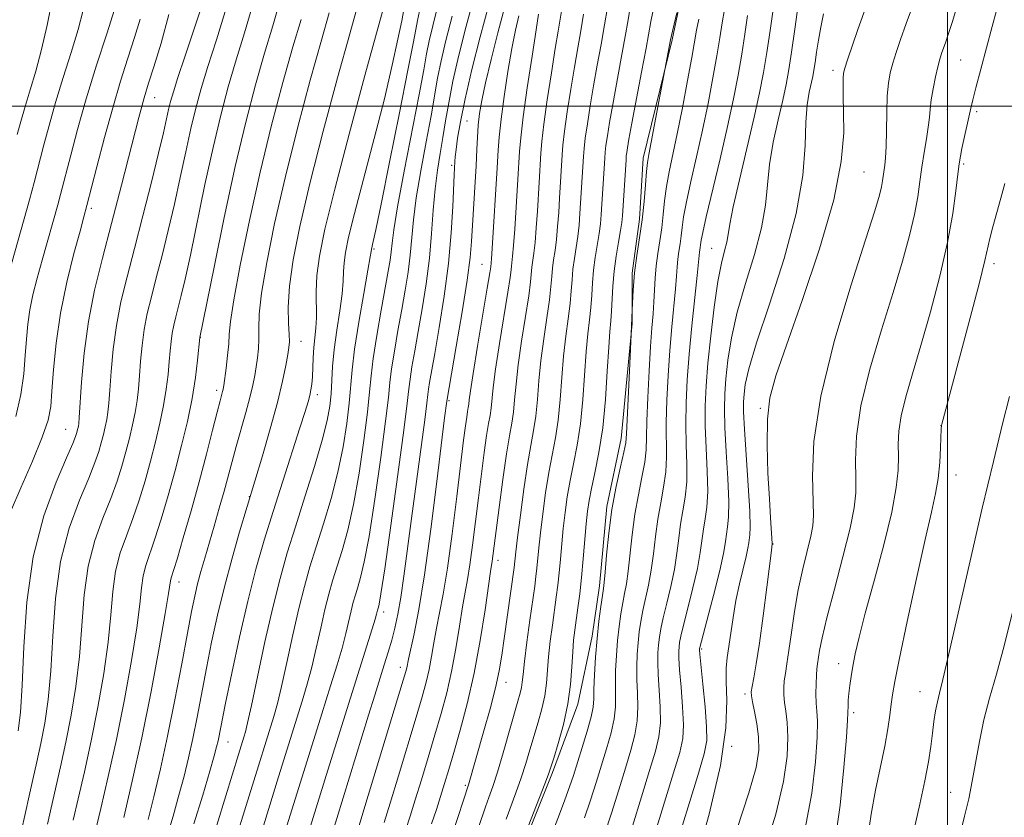
# Model space of a CAD drawing. Extents: x 2157300 to 2160200, y 299800 to 302700.
# Drawn here: x 2159349 to 2159509, y 301885 to 302014 of the extents above; entities that cross this region are included whole.
import ezdxf

# ---------------------------------------------------------------- set-up
doc = ezdxf.new("R2010")
doc.units = 0
doc.header["$MEASUREMENT"] = 0
for name, color, linetype, lineweight in [('BREAKLINE DTM HARD', 7, 'Continuous', 0), ('CONTOUR INDEX', 41, 'Continuous', 13), ('CONTOUR INTERMEDIATE', 44, 'Continuous', 0), ('GRID LINE', 7, 'Continuous', 0), ('SPOT ELEVATION DTM', 2, 'Continuous', 13)]:
    doc.layers.add(name, color=color, linetype=linetype, lineweight=lineweight)

msp = doc.modelspace()

# ---------------------------------------------------------------- linework, layer by layer
at = {"layer": 'BREAKLINE DTM HARD'}
msp.add_polyline3d([(2159431.21, 301880.17, 992.19), (2159435.89, 301891.83, 992.25), (2159439.98, 301902.91, 992.54), (2159442.33, 301913.98, 993.59), (2159443.51, 301922.15, 993.59), (2159444.69, 301934.98, 993.71), (2159447.03, 301946.05, 993.48), (2159448.81, 301964.71, 994), (2159448.82, 301972.88, 993.94), (2159449.99, 301981.63, 993.59), (2159450.59, 301991.54, 993.59), (2159455.28, 302010.78, 994.12), (2159457.62, 302021.86, 994)], dxfattribs=at)
at = {"layer": 'CONTOUR INDEX', "flags": 128}
for points, elevation in [([(2159497.1681, 302023.88), (2159493.2919, 302013.414), (2159492.36, 302010.82), (2159491.636, 302008.7029), (2159491.083, 302006.945), (2159490.6711, 302005.393), (2159490.383, 302003.742), (2159490.205, 302001.653), (2159490.117, 301998.936), (2159490.0741, 301996.005), (2159490.024, 301993.427), (2159489.928, 301991.623), (2159489.802, 301990.4349), (2159489.434, 301987.882), (2159489.252, 301986.891), (2159488.925, 301985.552), (2159488.173, 301983.019), (2159486.667, 301978.29), (2159484.266, 301970.8069), (2159481.578, 301961.795), (2159479.399, 301952.923), (2159478.313, 301945.571), (2159478.061, 301939.957), (2159478.247, 301933.537), (2159478.153, 301931.856), (2159477.826, 301930.161), (2159476.507, 301924.857), (2159475.771, 301921.4879), (2159475.151, 301917.939), (2159474.651, 301914.537), (2159474.248, 301911.634), (2159473.922, 301909.48), (2159473.67, 301907.918), (2159473.494, 301906.691), (2159473.397, 301905.568), (2159473.394, 301904.432), (2159473.504, 301903.194), (2159473.722, 301901.752), (2159473.952, 301899.94), (2159474.078, 301897.578), (2159473.96, 301894.473), (2159473.387, 301890.384), (2159472.126, 301885.054), (2159470.086, 301878.483)], 1010), ([(2159354.684, 302017.281), (2159353.896, 302013.1601), (2159352.967, 302009.181), (2159352.016, 302005.669), (2159351.107, 302002.614), (2159350.289, 301999.92), (2159349.601, 301997.511), (2159349.034, 301995.385)], 940), ([(2159378.635, 302015.294), (2159376.199, 302008.004), (2159375.094, 302004.656), (2159374.356, 302002.334), (2159373.904, 302000.7601), (2159373.584, 301999.443), (2159372.75, 301995.683), (2159371.9609, 301992.3409), (2159370.802, 301987.645), (2159369.426, 301982.213), (2159368.046, 301976.877), (2159366.84, 301972.271), (2159365.856, 301968.232), (2159365.107, 301964.397), (2159364.593, 301960.531), (2159364.262, 301956.9), (2159364.048, 301953.8961), (2159363.8869, 301951.786), (2159363.736, 301950.325), (2159363.554, 301949.145), (2159363.307, 301947.942), (2159363.004, 301946.671), (2159362.66, 301945.356), (2159362.257, 301943.952), (2159361.642, 301942.1599), (2159360.626, 301939.612), (2159359.126, 301936.029), (2159357.464, 301931.467), (2159356.066, 301926.071), (2159355.239, 301920.057), (2159354.811, 301913.948), (2159354.492, 301908.3411), (2159354.049, 301903.685), (2159353.48, 301899.846), (2159352.84, 301896.542), (2159352.18, 301893.529), (2159351.536, 301890.71), (2159350.939, 301888.026), (2159350.382, 301885.338), (2159349.688, 301882.189)], 950), ([(2159399.657, 302015.153), (2159398.375, 302010.695), (2159396.574, 302004.207), (2159394.499, 301996.408), (2159392.475, 301988.345), (2159390.78, 301980.94), (2159389.501, 301974.609), (2159388.678, 301969.646), (2159388.309, 301966.205), (2159388.23, 301963.894), (2159388.238, 301962.181), (2159388.169, 301960.624), (2159388.017, 301959.131), (2159387.816, 301957.694), (2159387.585, 301956.273), (2159387.266, 301954.687), (2159386.787, 301952.719), (2159386.107, 301950.241), (2159384.544, 301944.761), (2159383.875, 301942.298), (2159382.588, 301937.471), (2159381.816, 301934.708), (2159380.987, 301931.821), (2159379.457, 301926.605), (2159378.83, 301924.429), (2159378.291, 301922.437), (2159377.817, 301920.455), (2159377.304, 301917.981), (2159376.63, 301914.43), (2159375.709, 301909.448), (2159374.608, 301903.604), (2159373.433, 301897.694), (2159372.278, 301892.395), (2159371.205, 301887.879), (2159370.265, 301884.198)], 960), ([(2159417.177, 302015.917), (2159416.444, 302013.049), (2159415.886, 302010.614), (2159415.462, 302008.475), (2159414.99, 302005.873), (2159414.248, 302001.891), (2159411.8299, 301989.43), (2159410.75, 301983.668), (2159410.125, 301979.911), (2159409.843, 301977.741), (2159409.702, 301976.346), (2159409.522, 301974.981), (2159409.224, 301973.18), (2159408.089, 301966.873), (2159407.374, 301962.771), (2159406.785, 301959.042), (2159406.437, 301956.199), (2159406.194, 301953.601), (2159405.858, 301950.32), (2159405.2791, 301945.731), (2159404.495, 301940.435), (2159403.591, 301935.337), (2159402.647, 301931.154), (2159401.731, 301927.848), (2159400.208, 301922.936), (2159399.586, 301920.747), (2159398.963, 301918.268), (2159398.281, 301915.27), (2159397.5559, 301912.02), (2159396.8251, 301908.911), (2159396.096, 301906.176), (2159395.27, 301903.414), (2159391.429, 301891.106), (2159388.978, 301883.159)], 970), ([(2159448.499, 302016.079), (2159448.156, 302013.995), (2159447.688, 302011.279), (2159447.043, 302007.7579), (2159445.6461, 302000.245), (2159445.135, 301997.338), (2159444.783, 301995.165), (2159444.56, 301993.613), (2159444.433, 301992.521), (2159444.355, 301991.533), (2159443.801, 301982.389), (2159443.669, 301980.881), (2159443.465, 301979.313), (2159442.825, 301975.45), (2159442.539, 301973.352), (2159442.362, 301971.295), (2159442.243, 301969.289), (2159442.103, 301967.32), (2159441.884, 301965.325), (2159441.611, 301963.036), (2159441.332, 301960.139), (2159440.789, 301952.3701), (2159440.4071, 301948.4), (2159439.888, 301944.95), (2159439.3, 301941.95), (2159438.74, 301939.216), (2159438.283, 301936.588), (2159437.924, 301934.01), (2159437.637, 301931.454), (2159437.397, 301928.915), (2159437.181, 301926.473), (2159436.971, 301924.233), (2159436.746, 301922.241), (2159436.493, 301920.311), (2159435.86, 301915.7511), (2159435.525, 301913.135), (2159435.252, 301910.608), (2159434.896, 301906.299), (2159434.615, 301904.274), (2159434.148, 301902.163), (2159433.544, 301899.974), (2159432.23, 301895.524), (2159431.55, 301893.265), (2159430.795, 301890.932), (2159429.942, 301888.527), (2159428.343, 301884.267)], 990), ([(2159430.4271, 302014.651), (2159429.898, 302012.347), (2159429.299, 302009.339), (2159428.65, 302005.59), (2159428.028, 302001.572), (2159427.53, 301997.878), (2159427.222, 301994.978), (2159427.063, 301992.821), (2159426.919, 301989.96), (2159426.099, 301976.904), (2159425.977, 301975.202), (2159425.85, 301973.926), (2159425.696, 301972.913), (2159425.291, 301970.445), (2159423.715, 301961.056), (2159422.983, 301956.575), (2159422.559, 301953.759), (2159422.373, 301952.311), (2159422.296, 301951.595), (2159422.214, 301951.05), (2159422.103, 301950.418), (2159421.955, 301949.516), (2159421.757, 301948.11), (2159421.458, 301945.772), (2159420.353, 301936.651), (2159419.593, 301930.579), (2159418.827, 301924.994), (2159418.144, 301920.795), (2159417.557, 301917.727), (2159417.06, 301915.242), (2159416.64, 301912.894), (2159416.258, 301910.636), (2159415.865, 301908.519), (2159415.399, 301906.493), (2159414.741, 301904.103), (2159413.758, 301900.79), (2159410.876, 301891.268), (2159409.524, 301886.839), (2159408.561, 301883.727)], 980), ([(2159467.551, 302014.69), (2159467.111, 302011.694), (2159466.609, 302008.435), (2159466.018, 302004.996), (2159465.273, 302001.171), (2159464.299, 301996.678), (2159463.081, 301991.448), (2159460.824, 301982.009), (2159460.253, 301979.462), (2159460.016, 301978.219), (2159459.741, 301976.288), (2159459.599, 301974.683), (2159459.378, 301972.498), (2159458.509, 301964.351), (2159458.06, 301959.706), (2159457.735, 301955.544), (2159457.554, 301951.832), (2159457.5161, 301948.375), (2159457.598, 301945.033), (2159457.692, 301941.874), (2159457.665, 301939.02), (2159457.427, 301936.5409), (2159457.058, 301934.306), (2159456.679, 301932.13), (2159456.372, 301929.856), (2159456.068, 301927.425), (2159455.6581, 301924.8021), (2159455.075, 301922.01), (2159454.423, 301919.288), (2159453.847, 301916.932), (2159453.458, 301915.147), (2159453.226, 301913.772), (2159453.088, 301912.557), (2159452.994, 301911.262), (2159452.963, 301909.705), (2159453.029, 301907.716), (2159453.2, 301905.213), (2159453.365, 301902.48), (2159453.387, 301899.886), (2159453.143, 301897.636), (2159452.574, 301895.266), (2159451.6319, 301892.144), (2159450.3229, 301887.89), (2159448.843, 301883.1289)], 1000), ([(2159510.503, 301917.863), (2159509.151, 301912.384), (2159507.907, 301907.804), (2159506.808, 301903.914), (2159505.884, 301900.363), (2159505.149, 301896.878), (2159503.992, 301890.395), (2159503.421, 301887.5701), (2159502.763, 301884.7189), (2159501.951, 301881.4369)], 1020)]:
    msp.add_lwpolyline(points, dxfattribs=dict(at, elevation=elevation))
at = {"layer": 'CONTOUR INTERMEDIATE', "flags": 128}
for points, elevation in [([(2159409.313, 302019.112), (2159407.589, 302012.817), (2159405.451, 302004.966), (2159402.887, 301995.432), (2159400.551, 301986.527), (2159398.957, 301980.033), (2159398.05, 301975.632), (2159397.634, 301972.482), (2159397.5211, 301969.872), (2159397.578, 301965.672), (2159397.486, 301963.968), (2159397.152, 301960.806), (2159397.048, 301959.1351), (2159396.923, 301956.037), (2159396.827, 301954.884), (2159396.684, 301953.936), (2159396.487, 301953.042), (2159396.208, 301952.004), (2159395.725, 301950.409), (2159394.895, 301947.7951), (2159392.106, 301939.132), (2159390.536, 301934.189), (2159389.096, 301929.513), (2159387.756, 301924.823), (2159386.432, 301919.653), (2159385.082, 301913.776), (2159383.826, 301907.92), (2159382.824, 301903.052), (2159381.606, 301896.948), (2159381.386, 301895.974), (2159381, 301894.5329), (2159380.277, 301892.035), (2159379.118, 301888.136), (2159377.694, 301883.468)], 964), ([(2159472.108, 302018.844), (2159471.189, 302012.296), (2159470.662, 302008.698), (2159470.1301, 302005.462), (2159469.493, 302002.174), (2159468.62, 301998.217), (2159466.217, 301988.051), (2159465.218, 301983.658), (2159464.665, 301980.829), (2159464.404, 301979.153), (2159464.186, 301977.931), (2159463.819, 301976.518), (2159463.31, 301974.498), (2159462.724, 301971.51), (2159462.12, 301967.383), (2159461.56, 301962.703), (2159461.104, 301958.245), (2159460.803, 301954.567), (2159460.664, 301951.362), (2159460.681, 301948.108), (2159460.8301, 301944.451), (2159461.003, 301940.723), (2159461.069, 301937.425), (2159460.939, 301934.917), (2159460.679, 301932.998), (2159460.396, 301931.329), (2159459.8691, 301927.536), (2159459.398, 301924.96), (2159458.671, 301921.783), (2159457.844, 301918.496), (2159457.133, 301915.729), (2159456.702, 301913.942), (2159456.496, 301912.906), (2159456.411, 301912.222), (2159456.366, 301911.497), (2159456.381, 301910.374), (2159456.501, 301908.5), (2159456.742, 301905.7), (2159456.998, 301902.491), (2159457.137, 301899.566), (2159457.024, 301897.3331), (2159456.534, 301895.0631), (2159455.542, 301891.742), (2159452.239, 301881.015)], 1002), ([(2159476.18, 302019.627), (2159475.213, 302012.484), (2159474.69, 302008.775), (2159474.246, 302005.918), (2159473.801, 302003.527), (2159473.239, 302000.96), (2159472.494, 301997.749), (2159471.715, 301994.136), (2159471.101, 301990.536), (2159470.763, 301987.228), (2159470.448, 301983.938), (2159469.815, 301980.251), (2159468.641, 301975.898), (2159467.192, 301971.18), (2159465.853, 301966.541), (2159464.922, 301962.36), (2159464.358, 301958.745), (2159464.031, 301955.742), (2159463.837, 301953.281), (2159463.769, 301950.855), (2159463.846, 301947.841), (2159464.062, 301943.87), (2159464.3129, 301939.572), (2159464.473, 301935.8289), (2159464.45, 301933.292), (2159464.3, 301931.691), (2159464.113, 301930.527), (2159463.942, 301929.318), (2159463.669, 301927.648), (2159463.139, 301925.1181), (2159462.267, 301921.557), (2159461.265, 301917.704), (2159459.734, 301911.887), (2159459.7379, 301911.732), (2159459.8, 301911.042), (2159460.2841, 301906.1861), (2159460.6321, 301902.503), (2159460.886, 301899.247), (2159460.904, 301897.03), (2159460.494, 301894.859), (2159459.452, 301891.34), (2159455.634, 301878.902)], 1004), ([(2159391.673, 302017.207), (2159390.5, 302013.018), (2159389.162, 302008.573), (2159387.697, 302003.449), (2159386.112, 301997.392), (2159384.405, 301990.196), (2159382.615, 301981.942), (2159380.958, 301973.878), (2159378.6749, 301962.416), (2159378.3, 301958.782), (2159377.936, 301955.917), (2159377.388, 301952.5201), (2159376.63, 301948.818), (2159375.697, 301944.91), (2159374.639, 301940.862), (2159373.51, 301936.787), (2159372.393, 301932.972), (2159371.376, 301929.747), (2159369.885, 301925.449), (2159369.44, 301923.738), (2159369.168, 301921.798), (2159368.896, 301919.154), (2159368.414, 301915.312), (2159367.567, 301909.983), (2159366.429, 301903.6991), (2159365.13, 301897.195), (2159363.801, 301891.149), (2159362.593, 301886), (2159361.657, 301882.128)], 956), ([(2159412.0441, 302017.1891), (2159411.407, 302013.865), (2159410.806, 302010.869), (2159409.887, 302006.619), (2159408.6, 302001.167), (2159406.96, 301994.728), (2159403.765, 301982.585), (2159402.799, 301978.704), (2159402.276, 301976.223), (2159402.051, 301974.548), (2159401.982, 301973.126), (2159401.929, 301971.5671), (2159401.754, 301969.518), (2159401.369, 301966.761), (2159400.883, 301963.601), (2159400.456, 301960.478), (2159400.203, 301957.738), (2159399.961, 301953.272), (2159399.767, 301951.273), (2159399.342, 301948.9409), (2159398.531, 301945.775), (2159397.249, 301941.477), (2159395.702, 301936.5569), (2159394.166, 301931.724), (2159392.8471, 301927.458), (2159391.671, 301923.319), (2159390.4939, 301918.632), (2159389.225, 301913.028), (2159388.001, 301907.336), (2159387.015, 301902.688), (2159386.399, 301899.889), (2159386.042, 301898.45), (2159385.775, 301897.559), (2159384.9069, 301894.746), (2159382.866, 301888.008), (2159381.412, 301883.2921)], 966), ([(2159423.252, 302017.993), (2159421.884, 302012.9781), (2159420.688, 302008.242), (2159419.727, 302004.039), (2159419.034, 302000.541), (2159418.527, 301997.585), (2159418.089, 301994.925), (2159417.637, 301992.3249), (2159417.196, 301989.6), (2159416.821, 301986.578), (2159416.54, 301983.132), (2159416.27, 301979.332), (2159415.906, 301975.292), (2159415.373, 301971.148), (2159414.736, 301967.113), (2159414.093, 301963.418), (2159413.529, 301960.258), (2159413.08, 301957.681), (2159412.766, 301955.697), (2159412.567, 301954.093), (2159412.303, 301951.761), (2159411.754, 301947.368), (2159410.791, 301940.19), (2159409.648, 301931.929), (2159408.651, 301924.899), (2159408.046, 301920.831), (2159407.761, 301919.14), (2159407.644, 301918.66), (2159407.5, 301918.175), (2159407.337, 301917.513), (2159407.112, 301916.704), (2159406.636, 301915.134), (2159403.0921, 301903.936), (2159399.419, 301892.177), (2159395.158, 301878.403)], 974), ([(2159487.162, 302017.326), (2159485.438, 302012.4159), (2159483.745, 302007.495), (2159483.307, 302006.142), (2159483.121, 302005.32), (2159483.07, 302004.529), (2159483.059, 302003.331), (2159483.074, 302001.541), (2159483.122, 301999.033), (2159483.136, 301995.641), (2159482.749, 301991.016), (2159481.524, 301984.764), (2159479.222, 301976.8221), (2159476.403, 301968.439), (2159473.8299, 301961.194), (2159472.1, 301956.189), (2159471.151, 301952.616), (2159470.755, 301949.188), (2159470.703, 301944.965), (2159470.85, 301940.391), (2159471.071, 301936.255), (2159471.2599, 301933.179), (2159471.549, 301928.973), (2159471.395, 301927.847), (2159470.6469, 301921.921), (2159470.049, 301917.265), (2159469.446, 301912.829), (2159468.933, 301909.477), (2159468.539, 301907.201), (2159468.269, 301905.772), (2159468.135, 301904.924), (2159468.15, 301904.247), (2159468.329, 301903.29), (2159468.664, 301901.73), (2159469.042, 301899.733), (2159469.327, 301897.592), (2159469.364, 301895.423), (2159468.926, 301892.6429), (2159467.764, 301888.496), (2159465.774, 301882.587)], 1008), ([(2159359.715, 302015.568), (2159358.898, 302012.443), (2159357.777, 302008.709), (2159356.503, 302004.62), (2159355.261, 302000.558), (2159354.206, 301996.8651), (2159353.366, 301993.722), (2159352.283, 301989.475), (2159351.787, 301987.607), (2159351.002, 301984.761), (2159346.2319, 301967.837)], 942), ([(2159364.83, 302015.706), (2159363.538, 302011.749), (2159361.899, 302006.626), (2159360.233, 302001.196), (2159358.811, 301996.219), (2159357.697, 301992.059), (2159356.058, 301985.674), (2159355.5961, 301983.997), (2159353.075, 301975.009), (2159352.257, 301972.047), (2159351.581, 301969.388), (2159351.07, 301966.934), (2159350.731, 301964.574), (2159350.504, 301962.156), (2159350.315, 301959.511), (2159350.072, 301956.512), (2159349.628, 301953.185), (2159348.82, 301949.591)], 944), ([(2159382.7841, 302015.373), (2159381.334, 302010.773), (2159379.948, 302006.451), (2159378.852, 302002.8509), (2159377.98, 301999.656), (2159377.191, 301996.361), (2159376.369, 301992.582), (2159375.486, 301988.415), (2159374.539, 301984.079), (2159373.5349, 301979.785), (2159372.531, 301975.729), (2159371.596, 301972.102), (2159370.79, 301969.024), (2159370.133, 301966.324), (2159369.632, 301963.7609), (2159369.287, 301961.158), (2159369.052, 301958.595), (2159368.871, 301956.2171), (2159368.692, 301954.118), (2159368.47, 301952.189), (2159368.1649, 301950.27), (2159367.748, 301948.234), (2159367.235, 301946.084), (2159366.653, 301943.858), (2159366.008, 301941.564), (2159365.225, 301939.097), (2159364.21, 301936.3241), (2159362.928, 301933.128), (2159361.604, 301929.461), (2159360.524, 301925.293), (2159359.882, 301920.638), (2159359.133, 301910.664), (2159358.555, 301905.784), (2159357.797, 301901.13), (2159356.937, 301896.76), (2159356.054, 301892.736), (2159354.512, 301886.0601), (2159353.944, 301883.447)], 952), ([(2159387.243, 302016.473), (2159385.9189, 302011.9181), (2159384.555, 302007.512), (2159383.275, 302003.15), (2159382.046, 301998.524), (2159380.798, 301993.278), (2159379.492, 301987.262), (2159377.1169, 301975.816), (2159376.267, 301971.925), (2159375.635, 301969.245), (2159374.741, 301965.776), (2159374.409, 301964.416), (2159374.157, 301963.125), (2159373.98, 301961.785), (2159373.841, 301960.289), (2159373.695, 301958.537), (2159373.496, 301956.4499), (2159373.2031, 301954.053), (2159372.776, 301951.395), (2159372.189, 301948.5259), (2159371.466, 301945.497), (2159370.646, 301942.36), (2159369.759, 301939.176), (2159368.809, 301936.035), (2159367.793, 301933.036), (2159366.731, 301930.227), (2159365.745, 301927.4551), (2159364.9819, 301924.516), (2159364.525, 301921.218), (2159364.201, 301917.419), (2159363.773, 301912.988), (2159363.061, 301907.883), (2159362.113, 301902.414), (2159361.033, 301896.977), (2159359.927, 301891.942), (2159358.907, 301887.5701), (2159358.085, 301884.094)], 954), ([(2159404.236, 302016.22), (2159402.982, 302011.756), (2159401.012, 302004.586), (2159398.693, 301995.9201), (2159396.513, 301987.436), (2159394.87, 301980.475), (2159393.784, 301975.031), (2159393.184, 301970.763), (2159392.982, 301967.377), (2159393.023, 301964.786), (2159393.137, 301962.949), (2159393.181, 301961.757), (2159393.119, 301960.818), (2159392.942, 301959.667), (2159392.627, 301957.897), (2159392.096, 301955.341), (2159391.255, 301951.888), (2159390.08, 301947.6), (2159388.811, 301943.226), (2159385.111, 301930.865), (2159383.889, 301926.615), (2159382.636, 301921.959), (2159381.531, 301917.386), (2159380.575, 301912.984), (2159379.727, 301908.741), (2159378.217, 301900.825), (2159377.519, 301897.321), (2159376.832, 301894.184), (2159376.102, 301891.206), (2159375.271, 301888.117), (2159374.307, 301884.749), (2159373.285, 301881.346)], 962), ([(2159414.317, 302015.435), (2159413.965, 302013.901), (2159413.679, 302012.459), (2159413.248, 302010.152), (2159412.418, 302005.83), (2159411.05, 301998.8889), (2159409.4581, 301990.923), (2159408.07, 301984.0689), (2159407.213, 301979.94), (2159406.795, 301978.04), (2159406.4891, 301976.766), (2159406.443, 301976.381), (2159406.306, 301975.515), (2159405.931, 301973.365), (2159405.253, 301969.568), (2159404.45, 301964.929), (2159403.763, 301960.54), (2159403.362, 301957.2), (2159402.9099, 301951.796), (2159402.523, 301948.502), (2159401.918, 301944.688), (2159401.061, 301940.556), (2159399.948, 301936.316), (2159398.717, 301932.203), (2159397.535, 301928.458), (2159396.5279, 301925.197), (2159395.629, 301922.033), (2159394.728, 301918.45), (2159393.753, 301914.149), (2159392.779, 301909.678), (2159391.92, 301905.799), (2159391.247, 301903.032), (2159390.656, 301900.932), (2159388.168, 301892.926), (2159385.922, 301885.584), (2159384.68, 301881.617)], 968), ([(2159425.538, 302016.444), (2159424.152, 302011.243), (2159422.816, 302005.923), (2159421.704, 302001.156), (2159420.947, 301997.469), (2159420.492, 301994.808), (2159420.24, 301992.974), (2159420.106, 301991.766), (2159420.041, 301990.985), (2159419.935, 301988.844), (2159419.721, 301983.696), (2159419.46, 301979.431), (2159418.996, 301974.449), (2159418.2949, 301969.138), (2159417.491, 301964.067), (2159416.763, 301959.855), (2159415.933, 301955.136), (2159415.756, 301954.025), (2159415.648, 301953.159), (2159415.49, 301951.788), (2159415.147, 301949.087), (2159412.987, 301933.046), (2159411.777, 301923.702), (2159411.282, 301920.248), (2159410.8019, 301917.508), (2159410.312, 301915.271), (2159409.792, 301913.291), (2159409.222, 301911.3421), (2159408.585, 301909.285), (2159407.033, 301904.35), (2159406.037, 301901.137), (2159399.885, 301880.995)], 976), ([(2159428.087, 302015.938), (2159427.015, 302011.874), (2159425.936, 302007.59), (2159425.026, 302003.7771), (2159424.416, 302000.935), (2159424.054, 301998.798), (2159423.841, 301996.908), (2159423.696, 301994.929), (2159423.594, 301993.011), (2159423.471, 301990.313), (2159422.745, 301978.024), (2159422.509, 301975.422), (2159422.019, 301971.749), (2159421.197, 301966.5771), (2159420.244, 301960.953), (2159418.719, 301952.122), (2159418.377, 301949.407), (2159417.131, 301939.077), (2159416.154, 301931.309), (2159415.129, 301923.923), (2159414.193, 301918.2729), (2159413.413, 301914.344), (2159412.496, 301910.2151), (2159412.221, 301908.817), (2159412.079, 301908.244), (2159411.661, 301906.8179), (2159405.428, 301886.29), (2159404.325, 301882.697)], 978), ([(2159437.412, 302015.721), (2159436.805, 302012.185), (2159436.336, 302009.366), (2159435.709, 302005.4209), (2159435.04, 302001.022), (2159434.483, 301997.077), (2159434.148, 301994.264), (2159433.985, 301992.34), (2159433.718, 301987.602), (2159433.427, 301982.93), (2159433.241, 301980.245), (2159433.045, 301977.868), (2159432.851, 301976.114), (2159432.547, 301973.869), (2159432.315, 301971.464), (2159432.016, 301969.195), (2159430.874, 301961.848), (2159430.323, 301958.001), (2159429.965, 301954.838), (2159429.74, 301952.335), (2159429.54, 301950.3169), (2159429.275, 301948.541), (2159428.911, 301946.481), (2159428.429, 301943.539), (2159427.835, 301939.394), (2159427.223, 301934.813), (2159426.102, 301926.117), (2159425.84, 301924.4541), (2159424.93, 301918.253), (2159424.136, 301913.238), (2159423.155, 301907.923), (2159422.039, 301902.991), (2159420.902, 301898.674), (2159419.873, 301895.091), (2159419.043, 301892.287), (2159418.356, 301890.011), (2159417.715, 301887.937), (2159417.0339, 301885.789), (2159416.263, 301883.478)], 984), ([(2159444.783, 302016.0111), (2159444.319, 302013.166), (2159443.76, 302010.005), (2159443.149, 302006.6629), (2159442.542, 302003.286), (2159441.993, 302000.0319), (2159441.536, 301997.117), (2159441.201, 301994.768), (2159441.0041, 301993.102), (2159440.899, 301991.802), (2159440.3429, 301982.569), (2159440.1929, 301980.6691), (2159439.991, 301978.831), (2159439.725, 301977.025), (2159439.443, 301975.253), (2159439.208, 301973.525), (2159439.06, 301971.821), (2159438.934, 301970.014), (2159438.741, 301967.945), (2159438.421, 301965.489), (2159438.032, 301962.64), (2159437.663, 301959.426), (2159437.371, 301955.917), (2159437.106, 301952.358), (2159436.785, 301949.039), (2159436.35, 301946.141), (2159435.285, 301940.514), (2159434.759, 301937.205), (2159434.294, 301933.793), (2159433.921, 301930.711), (2159433.664, 301928.288), (2159433.35, 301924.972), (2159433.2, 301923.655), (2159432.991, 301922.08), (2159432.224, 301916.553), (2159431.738, 301912.958), (2159431.334, 301909.8161), (2159431.097, 301907.73), (2159430.967, 301906.4699), (2159430.846, 301905.599), (2159430.643, 301904.6949), (2159430.282, 301903.394), (2159427.874, 301894.994), (2159426.945, 301891.873), (2159426.191, 301889.524), (2159425.578, 301887.763), (2159425.033, 301886.237), (2159423.944, 301883.048)], 988), ([(2159452.158, 302015.314), (2159451.841, 302013.71), (2159451.056, 302009.391), (2159450.326, 302005.51), (2159448.749, 301997.205), (2159448.277, 301994.644), (2159448.031, 301993.212), (2159447.9189, 301992.458), (2159447.861, 301991.941), (2159447.812, 301991.264), (2159447.26, 301982.209), (2159447.144, 301981.092), (2159446.938, 301979.794), (2159446.599, 301977.936), (2159446.207, 301975.6469), (2159445.869, 301973.18), (2159445.664, 301970.769), (2159445.466, 301966.696), (2159445.347, 301965.161), (2159445.191, 301963.433), (2159445.002, 301960.852), (2159444.778, 301956.997), (2159444.472, 301952.382), (2159444.029, 301947.761), (2159443.426, 301943.758), (2159442.769, 301940.483), (2159442.196, 301937.919), (2159441.807, 301935.97), (2159441.555, 301934.226), (2159441.353, 301932.197), (2159440.874, 301926.508), (2159440.593, 301923.495), (2159440.293, 301920.826), (2159439.996, 301918.541), (2159439.496, 301914.949), (2159439.313, 301913.312), (2159439.17, 301911.399), (2159439.044, 301908.986), (2159438.824, 301906.127), (2159438.384, 301902.949), (2159437.654, 301899.631), (2159436.807, 301896.5541), (2159436.077, 301894.156), (2159435.612, 301892.67), (2159435.225, 301891.535), (2159434.644, 301889.9901), (2159431.089, 301880.851)], 992), ([(2159456.063, 302015.144), (2159455.201, 302011.4389), (2159455.05, 302010.742), (2159451.5141, 301992.158), (2159451.297, 301990.828), (2159451.151, 301989.384), (2159450.986, 301987.223), (2159450.76, 301984.491), (2159450.439, 301981.525), (2159450.015, 301978.6), (2159449.566, 301975.752), (2159449.192, 301972.956), (2159448.961, 301970.128), (2159448.817, 301966.939), (2159448.669, 301962.997), (2159448.454, 301958.151), (2159447.902, 301946.778), (2159447.76, 301945.3269), (2159447.4531, 301943.806), (2159446.893, 301941.416), (2159446.196, 301938.228), (2159445.526, 301934.535), (2159445.0169, 301930.663), (2159444.666, 301927.09), (2159444.4361, 301924.329), (2159444.287, 301922.689), (2159444.159, 301921.664), (2159443.987, 301920.542), (2159443.727, 301918.763), (2159443.418, 301916.372), (2159443.118, 301913.562), (2159442.877, 301910.558), (2159442.707, 301907.701), (2159442.614, 301905.363), (2159442.574, 301903.754), (2159442.464, 301902.445), (2159442.138, 301900.845), (2159441.5021, 301898.5459), (2159440.693, 301895.8769), (2159439.263, 301891.313), (2159438.657, 301889.47), (2159437.908, 301887.36), (2159436.881, 301884.638), (2159435.615, 301881.416)], 994), ([(2159463.7829, 302015.689), (2159463.413, 302013.507), (2159463.033, 302011.092), (2159462.556, 302008.1729), (2159461.914, 302004.566), (2159461.121, 302000.448), (2159460.212, 301996.0861), (2159459.239, 301991.757), (2159458.322, 301987.776), (2159457.6, 301984.467), (2159457.164, 301982.049), (2159456.931, 301980.31), (2159456.771, 301978.932), (2159456.585, 301977.65), (2159456.388, 301976.402), (2159456.224, 301975.177), (2159456.119, 301973.921), (2159456.021, 301972.405), (2159455.862, 301970.3571), (2159455.261, 301964.183), (2159454.923, 301960.347), (2159454.64, 301956.278), (2159454.44, 301952.2711), (2159454.35, 301948.642), (2159454.381, 301943.025), (2159454.261, 301940.616), (2159453.916, 301938.1659), (2159453.437, 301935.613), (2159452.961, 301932.932), (2159452.587, 301930.125), (2159452.267, 301927.313), (2159451.917, 301924.645), (2159451.479, 301922.236), (2159450.56, 301918.135), (2159450.214, 301916.352), (2159449.957, 301914.639), (2159449.764, 301912.892), (2159449.621, 301911.028), (2159449.5439, 301909.0371), (2159449.557, 301906.931), (2159449.658, 301904.7271), (2159449.731, 301902.468), (2159449.637, 301900.206), (2159449.263, 301897.94), (2159448.614, 301895.47), (2159447.723, 301892.546), (2159446.636, 301889.031), (2159445.4479, 301885.243), (2159444.263, 301881.613)], 998), ([(2159501.441, 302015.877), (2159500.749, 302013.574), (2159500.167, 302011.764), (2159499.698, 302010.412), (2159499.022, 302008.526), (2159498.739, 302007.611), (2159498.421, 302006.395), (2159498.034, 302004.726), (2159497.642, 302002.829), (2159497.33, 302001.021), (2159497.151, 301999.521), (2159497.032, 301998.141), (2159496.864, 301996.592), (2159496.572, 301994.6619), (2159496.202, 301992.443), (2159495.832, 301990.104), (2159495.507, 301987.751), (2159495.14, 301985.245), (2159494.613, 301982.384), (2159493.818, 301978.97), (2159492.689, 301974.813), (2159491.168, 301969.725), (2159489.282, 301963.6779), (2159487.386, 301957.288), (2159485.921, 301951.327), (2159485.198, 301946.415), (2159485.026, 301942.547), (2159485.091, 301939.564), (2159485.098, 301937.199), (2159484.853, 301934.764), (2159484.183, 301931.462), (2159483.008, 301926.814), (2159481.617, 301921.607), (2159480.393, 301916.947), (2159479.624, 301913.68), (2159479.231, 301911.629), (2159478.908, 301909.458), (2159478.802, 301908.633), (2159478.7181, 301907.61), (2159478.658, 301906.211), (2159478.638, 301904.616), (2159478.678, 301903.098), (2159478.78, 301901.774), (2159478.863, 301900.147), (2159478.828, 301897.564), (2159478.5709, 301893.566), (2159477.972, 301888.46), (2159476.907, 301882.745)], 1012), ([(2159507.914, 302015.495), (2159507.207, 302012.902), (2159505.375, 302006.009), (2159504.586, 302002.987), (2159504.077, 302000.991), (2159503.752, 301999.64), (2159502.323, 301993.1039), (2159502.07, 301991.863), (2159501.875, 301990.654), (2159501.664, 301988.931), (2159501.356, 301986.244), (2159500.834, 301982.544), (2159499.975, 301977.877), (2159498.712, 301972.387), (2159497.204, 301966.606), (2159495.668, 301961.16), (2159494.297, 301956.55), (2159493.195, 301952.78), (2159492.443, 301949.73), (2159492.082, 301947.258), (2159491.991, 301945.137), (2159492.008, 301943.117), (2159491.963, 301940.911), (2159491.6669, 301938.07), (2159490.9199, 301934.107), (2159489.624, 301928.796), (2159488.068, 301922.962), (2159486.64, 301917.689), (2159485.64, 301913.805), (2159485.011, 301911.098), (2159484.612, 301909.096), (2159484.32, 301907.405), (2159484.105, 301905.931), (2159483.96, 301904.658), (2159483.875, 301903.575), (2159483.837, 301902.7), (2159483.831, 301901.517), (2159483.773, 301900.3181), (2159483.579, 301897.5499), (2159483.183, 301892.6591), (2159482.558, 301886.536), (2159481.688, 301880.436)], 1014), ([(2159368.98, 302014.107), (2159368.0309, 302011.118), (2159366.96, 302007.8061), (2159365.787, 302004.057), (2159364.521, 301999.742), (2159363.195, 301994.884), (2159361.955, 301990.1351), (2159360.344, 301983.863), (2159359.855, 301982.038), (2159359.2129, 301979.714), (2159358.222, 301976.069), (2159357.068, 301971.426), (2159356.031, 301966.396), (2159355.325, 301961.54), (2159354.906, 301957.22), (2159354.664, 301953.744), (2159354.458, 301951.231), (2159354.03, 301949.019), (2159353.091, 301946.25), (2159351.4869, 301942.368), (2159349.598, 301938.011), (2159347.941, 301934.113)], 946), ([(2159373.619, 302014.866), (2159372.368, 302010.199), (2159371.177, 302006.37), (2159370.333, 302003.716), (2159369.636, 302001.362), (2159368.765, 301998.133), (2159365.933, 301987.166), (2159364.319, 301980.959), (2159362.838, 301975.313), (2159361.573, 301970.114), (2159360.582, 301965.033), (2159359.9, 301959.904), (2159359.473, 301955.2051), (2159359.083, 301949.454), (2159359.003, 301948.461), (2159358.942, 301948.021), (2159358.866, 301947.65), (2159358.667, 301946.8529), (2159358.506, 301946.34), (2159358.058, 301945.222), (2159357.043, 301942.9), (2159355.324, 301938.9289), (2159353.323, 301933.4731), (2159351.608, 301926.848), (2159350.595, 301919.477), (2159350.116, 301912.213), (2159349.851, 301906.017), (2159349.543, 301901.585), (2159349.164, 301898.561)], 948), ([(2159395.078, 302014.085), (2159393.768, 302009.634), (2159392.1349, 302003.827), (2159390.304, 301996.895), (2159388.436, 301989.254), (2159386.69, 301981.404), (2159385.219, 301974.1879), (2159384.172, 301968.53), (2159383.636, 301965.034), (2159383.437, 301963.002), (2159383.339, 301961.413), (2159383.156, 301959.491), (2159382.914, 301957.4431), (2159382.543, 301954.653), (2159382.447, 301954.068), (2159382.355, 301953.671), (2159381.949, 301952.157), (2159381.474, 301950.315), (2159380.7281, 301947.367), (2159379.737, 301943.505), (2159378.549, 301939.03), (2159377.237, 301934.3), (2159375.974, 301929.897), (2159374.9591, 301926.459), (2159374.026, 301923.443), (2159373.898, 301922.961), (2159373.591, 301920.889), (2159373.054, 301917.635), (2159372.073, 301912.083), (2159370.7481, 301904.9921), (2159369.233, 301897.442), (2159367.691, 301890.42), (2159366.303, 301884.529)], 958), ([(2159419.577, 302014.594), (2159418.572, 302010.664), (2159417.806, 302007.326), (2159417.2481, 302004.5079), (2159416.169, 301998.408), (2159415.374, 301994.175), (2159414.513, 301989.515), (2159413.786, 301985.123), (2159413.332, 301981.522), (2159412.804, 301975.819), (2159412.447, 301973.065), (2159411.98, 301970.146), (2159411.422, 301966.981), (2159410.809, 301963.565), (2159410.227, 301960.226), (2159409.776, 301957.369), (2159409.502, 301955.146), (2159409.248, 301952.681), (2159408.806, 301948.844), (2159408.035, 301942.961), (2159407.071, 301936.182), (2159406.121, 301930.118), (2159405.347, 301925.993), (2159404.746, 301923.494), (2159404.275, 301921.926), (2159403.888, 301920.675), (2159403.543, 301919.461), (2159403.198, 301918.087), (2159402.334, 301914.362), (2159401.731, 301912.0221), (2159400.945, 301909.319), (2159399.885, 301905.897), (2159398.446, 301901.324), (2159392.033, 301880.735)], 972), ([(2159433.631, 302014.929), (2159433.233, 302012.406), (2159432.567, 302008.115), (2159431.792, 302002.975), (2159431.123, 301998.232), (2159430.72, 301994.845), (2159430.528, 301992.608), (2159430.278, 301988.069), (2159429.7659, 301980.034), (2159429.572, 301977.386), (2159429.414, 301975.658), (2159429.216, 301974.042), (2159429.1529, 301973.4), (2159429.005, 301972.188), (2159428.653, 301969.82), (2159427.294, 301961.452), (2159426.653, 301957.288), (2159426.262, 301954.298), (2159425.918, 301950.956), (2159425.745, 301949.795), (2159425.507, 301948.449), (2159425.192, 301946.528), (2159424.796, 301943.752), (2159424.341, 301940.292), (2159423.855, 301936.43), (2159422.898, 301928.7159), (2159422.465, 301925.555), (2159422.077, 301923.166), (2159421.699, 301921.09), (2159421.281, 301918.708), (2159420.785, 301915.574), (2159420.197, 301911.937), (2159419.51, 301908.221), (2159418.719, 301904.742), (2159417.822, 301901.389), (2159416.815, 301897.94), (2159415.717, 301894.273), (2159414.616, 301890.639), (2159413.619, 301887.3879), (2159412.797, 301884.758), (2159412.07, 301882.549)], 982), ([(2159440.932, 302014.923), (2159440.471, 302012.214), (2159439.979, 302009.442), (2159439.439, 302006.326), (2159438.851, 302002.726), (2159438.288, 301999.07), (2159437.842, 301995.923), (2159437.576, 301993.683), (2159437.442, 301992.071), (2159437.03, 301985.031), (2159436.885, 301982.749), (2159436.717, 301980.457), (2159436.518, 301978.349), (2159436.288, 301976.569), (2159436.06, 301975.056), (2159435.877, 301973.697), (2159435.757, 301972.348), (2159435.624, 301970.739), (2159435.378, 301968.57), (2159434.958, 301965.653), (2159434.453, 301962.244), (2159433.9929, 301958.714), (2159433.668, 301955.378), (2159433.423, 301952.346), (2159433.1631, 301949.678), (2159432.811, 301947.333), (2159432.363, 301944.885), (2159431.829, 301941.811), (2159431.235, 301937.822), (2159430.663, 301933.577), (2159430.206, 301929.969), (2159429.931, 301927.662), (2159429.659, 301925.112), (2159428.062, 301913.56), (2159427.6751, 301910.868), (2159427.241, 301908.347), (2159426.626, 301905.543), (2159425.754, 301902.165), (2159424.764, 301898.606), (2159422.244, 301889.818), (2159419.734, 301882.051)], 986), ([(2159459.621, 302014.112), (2159459.2749, 302012.324), (2159458.503, 302007.91), (2159457.81, 302004.135), (2159456.969, 301999.725), (2159456.125, 301995.493), (2159454.812, 301989.316), (2159454.375, 301986.926), (2159454.075, 301984.636), (2159453.845, 301982.4), (2159453.6049, 301980.229), (2159453.3, 301978.125), (2159452.977, 301976.077), (2159452.7081, 301974.067), (2159452.543, 301972.082), (2159452.346, 301968.217), (2159452.202, 301966.291), (2159452.0121, 301964.016), (2159451.787, 301960.988), (2159451.544, 301957.0121), (2159451.327, 301952.709), (2159451.1849, 301948.91), (2159451.1339, 301946.196), (2159451.071, 301944.176), (2159450.857, 301942.2109), (2159450.404, 301939.7909), (2159449.816, 301936.9211), (2159449.2441, 301933.733), (2159448.802, 301930.394), (2159448.176, 301924.487), (2159447.883, 301922.463), (2159447.58, 301920.872), (2159447.274, 301919.338), (2159446.971, 301917.5581), (2159446.687, 301915.5049), (2159446.4411, 301913.227), (2159446.249, 301910.793), (2159446.126, 301908.369), (2159446.086, 301906.147), (2159446.116, 301904.241), (2159446.098, 301902.4569), (2159445.887, 301900.525), (2159445.383, 301898.243), (2159444.6529, 301895.674), (2159442.95, 301890.1721), (2159442.052, 301887.357), (2159441.085, 301884.487)], 996), ([(2159479.8611, 302015.001), (2159479.4, 302012.834), (2159479.023, 302010.704), (2159478.723, 302008.736), (2159478.486, 302007.089), (2159478.294, 302005.851), (2159478.101, 302004.815), (2159477.536, 302002.245), (2159477.212, 302000.22), (2159476.984, 301997.4139), (2159476.86, 301993.628), (2159476.493, 301988.723), (2159475.443, 301982.572), (2159473.464, 301975.278), (2159471.074, 301967.862), (2159468.981, 301961.573), (2159467.724, 301957.336), (2159467.156, 301954.787), (2159466.957, 301953.238), (2159466.87, 301951.996), (2159466.875, 301950.347), (2159467.012, 301947.574), (2159467.624, 301938.421), (2159467.877, 301934.234), (2159467.961, 301931.667), (2159467.92, 301930.383), (2159467.743, 301929.108), (2159467.598, 301928.235), (2159467.309, 301926.88), (2159466.234, 301922.434), (2159465.652, 301919.724), (2159465.173, 301916.988), (2159464.794, 301914.425), (2159464.2301, 301910.474), (2159464.07, 301908.7721), (2159464.061, 301906.614), (2159464.171, 301903.518), (2159464.026, 301899.084), (2159463.166, 301892.936), (2159461.325, 301885.058), (2159459.023, 301876.8619)], 1006), ([(2159509.291, 301987.458), (2159508.652, 301985.061), (2159507.36, 301980.417), (2159506.864, 301978.534), (2159506.058, 301974.96), (2159505.17, 301971.36), (2159503.666, 301965.614), (2159499.053, 301948.369), (2159499.0099, 301948.129), (2159498.973, 301947.628), (2159498.857, 301944.59), (2159498.717, 301942.132), (2159498.465, 301939.569), (2159498.044, 301937.111), (2159497.3689, 301934.098), (2159496.344, 301929.658), (2159494.946, 301923.336), (2159493.447, 301916.359), (2159492.19, 301910.375), (2159491.43, 301906.589), (2159491.049, 301904.434), (2159490.841, 301902.9041), (2159490.619, 301901.142), (2159490.292, 301898.905), (2159489.79, 301896.102), (2159488.288, 301888.931), (2159487.566, 301885.06), (2159487.033, 301881.355)], 1016), ([(2159510.014, 301952.87), (2159508.916, 301948.434), (2159507.418, 301942.304), (2159505.616, 301934.735), (2159503.641, 301926.174), (2159500.199, 301911.09), (2159499.213, 301906.944), (2159498.659, 301904.713), (2159498.3299, 301903.307), (2159498.053, 301901.82), (2159497.787, 301900.102), (2159497.528, 301898.187), (2159497.253, 301896.068), (2159496.883, 301893.57), (2159496.322, 301890.478), (2159495.516, 301886.698), (2159494.576, 301882.629)], 1018)]:
    msp.add_lwpolyline(points, dxfattribs=dict(at, elevation=elevation))
at = {"layer": 'GRID LINE', "flags": 128}
for points in [[(2159500, 302500), (2159500, 300000)], [(2160000, 302000), (2157500, 302000)]]:
    msp.add_lwpolyline(points, dxfattribs=at)
at = {"layer": 'SPOT ELEVATION DTM'}
for p in [(2159502.13, 302007.51, 1012.93), (2159481.39, 302005.8, 1007.53), (2159371.33, 302001.37, 948.75), (2159499.96, 301999.42, 1012.82), (2159504.7, 301999.09, 1014.34), (2159421.99, 301997.6, 976.97), (2159419.51, 301990.37, 975.71), (2159502.62, 301990.59, 1014.27), (2159486.41, 301989.28, 1008.94), (2159361.03, 301983.4, 946.33), (2159406.91, 301976.82, 968.2), (2159461.71, 301976.91, 1001.12), (2159424.42, 301974.29, 979.12), (2159507.54, 301974.42, 1016.44), (2159378.75, 301962.48, 956.03), (2159395.06, 301961.8, 962.73), (2159381.38, 301953.88, 957.56), (2159397.71, 301953.13, 964.48), (2159419.09, 301952.16, 978.23), (2159469.62, 301950.96, 1007.82), (2159498.9, 301948.15, 1015.98), (2159356.89, 301947.52, 947.11), (2159501.36, 301940.09, 1016.78), (2159386.67, 301936.6, 961.93), (2159471.66, 301928.9, 1008.06), (2159427.03, 301926.26, 984.51), (2159375.28, 301922.72, 958.62), (2159408.47, 301917.86, 974.49), (2159460.1, 301911.85, 1004.22), (2159411.2, 301908.9, 977.44), (2159482.3, 301909.49, 1013.36), (2159428.34, 301906.48, 986.67), (2159495.54, 301904.97, 1017.24), (2159467.14, 301904.54, 1007.65), (2159484.75, 301901.51, 1014.36), (2159383.22, 301896.8, 964.79), (2159464.93, 301896.07, 1006), (2159421.76, 301889.74, 985.77), (2159500.51, 301888.62, 1019.14)]:
    msp.add_point(p, dxfattribs=at)

doc.saveas('drawing.dxf')
